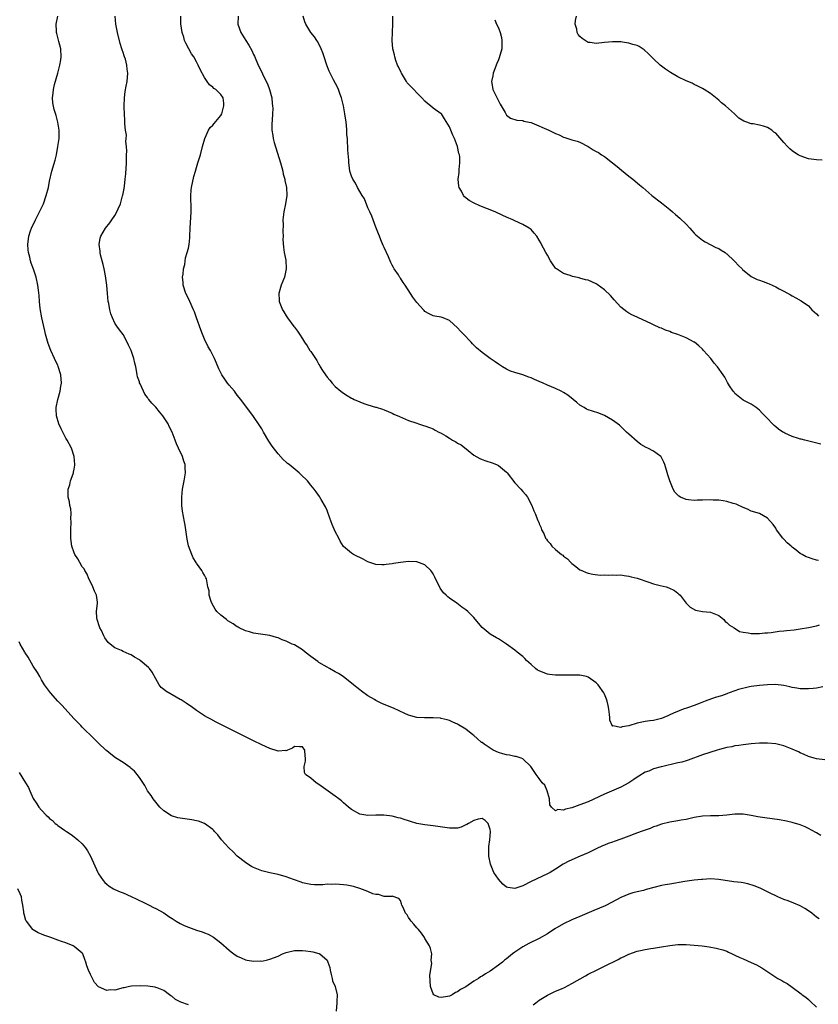
# Model space of a CAD drawing. Units: inches. Extents: x 2550000 to 2553000, y 1557000 to 1560000.
# Drawn here: x 2551398 to 2551593, y 1558467 to 1558708 of the extents above; entities that cross this region are included whole.
import ezdxf

# ---------------------------------------------------------------- set-up
doc = ezdxf.new("R2010")
doc.units = ezdxf.units.IN
doc.header["$MEASUREMENT"] = 0
doc.layers.add('LD25501557_10ft', color=73, linetype='Continuous')

msp = doc.modelspace()

# ---------------------------------------------------------------- linework, layer by layer
at = {"layer": 'LD25501557_10ft'}
for points, elevation in [([(2551594.07, 1558508.07), (2551593, 1558508.71), (2551592.81, 1558508.81), (2551591, 1558509.79), (2551590.16, 1558510.16), (2551589, 1558510.64), (2551587, 1558511.26), (2551585.6, 1558511.6), (2551583.91, 1558511.91), (2551580.34, 1558512.34), (2551578.63, 1558512.63), (2551576.98, 1558512.98), (2551575, 1558513.26), (2551574.76, 1558513.24), (2551573, 1558513.25), (2551571, 1558513.05), (2551569, 1558512.9), (2551567, 1558512.86), (2551565, 1558512.77), (2551563, 1558512.43), (2551561, 1558511.97), (2551559.77, 1558511.77), (2551559, 1558511.62), (2551557, 1558511.32), (2551555, 1558510.85), (2551553.65, 1558510.35), (2551553, 1558510.15), (2551552.21, 1558509.79), (2551551, 1558509.39), (2551550.03, 1558509), (2551548.47, 1558508.47), (2551547, 1558507.92), (2551545, 1558507.14), (2551543.42, 1558506.58), (2551543, 1558506.41), (2551541.93, 1558506.07), (2551541, 1558505.67), (2551540.5, 1558505.5), (2551539, 1558504.81), (2551537, 1558503.83), (2551535.06, 1558502.94), (2551532.28, 1558501.72), (2551530.88, 1558501), (2551529, 1558499.79), (2551527.68, 1558499), (2551527, 1558498.62), (2551523, 1558496.77), (2551521, 1558495.72), (2551519, 1558495.01), (2551517.31, 1558495.31), (2551517, 1558495.41), (2551516.12, 1558496.12), (2551515, 1558497.32), (2551513.87, 1558499), (2551513.08, 1558501), (2551512.7, 1558503), (2551512.69, 1558504.69), (2551512.65, 1558505), (2551512.63, 1558505.37), (2551512.9, 1558507), (2551513, 1558507.96), (2551513.08, 1558509), (2551513, 1558509.53), (2551512.51, 1558511), (2551511.75, 1558511.75), (2551511, 1558512.19), (2551510.04, 1558512.04), (2551509, 1558511.75), (2551507.64, 1558511), (2551507.28, 1558510.72), (2551507, 1558510.63), (2551505.89, 1558510.11), (2551505, 1558509.87), (2551504.17, 1558509.83), (2551503, 1558509.81), (2551499, 1558510.44), (2551497, 1558510.67), (2551495.02, 1558511.02), (2551493.46, 1558511.46), (2551493, 1558511.62), (2551491.93, 1558511.93), (2551491, 1558512.27), (2551490.41, 1558512.41), (2551489, 1558512.79), (2551486.93, 1558513.07), (2551484.93, 1558513.07), (2551483, 1558512.97), (2551481, 1558513.29), (2551479, 1558514.42), (2551478.28, 1558515), (2551477.6, 1558515.6), (2551477, 1558516.08), (2551476.52, 1558516.52), (2551475.85, 1558517), (2551475, 1558517.68), (2551471, 1558520.59), (2551470.3, 1558521), (2551469, 1558522.07), (2551467.75, 1558523), (2551467.5, 1558523.5), (2551467.36, 1558525), (2551467.7, 1558526.3), (2551467.7, 1558527), (2551467.61, 1558527.61), (2551467.59, 1558529), (2551467, 1558529.83), (2551466.21, 1558529.79), (2551465, 1558529.86), (2551464.5, 1558529.5), (2551463.3, 1558529), (2551463, 1558528.8), (2551462.86, 1558528.86), (2551461, 1558528.69), (2551460.8, 1558528.8), (2551459, 1558529.4), (2551457, 1558530.31), (2551455, 1558531.28), (2551445.86, 1558535.86), (2551444.55, 1558536.55), (2551443.73, 1558537), (2551443, 1558537.42), (2551441, 1558538.71), (2551439.67, 1558539.67), (2551439, 1558540.11), (2551438.5, 1558540.5), (2551437.74, 1558541), (2551437.28, 1558541.28), (2551437, 1558541.41), (2551436.04, 1558541.96), (2551433.48, 1558543.48), (2551433, 1558543.89), (2551432.38, 1558544.38), (2551431.89, 1558545), (2551431, 1558546.49), (2551430.11, 1558548.11), (2551429.48, 1558549), (2551429.25, 1558549.25), (2551427.16, 1558551), (2551427, 1558551.11), (2551425.8, 1558551.8), (2551425, 1558552.32), (2551424.52, 1558552.52), (2551423, 1558553.21), (2551422.58, 1558553.42), (2551421, 1558554.1), (2551419.8, 1558555), (2551419.37, 1558555.37), (2551418.54, 1558556.54), (2551418.31, 1558557), (2551417.69, 1558558.31), (2551417.34, 1558559), (2551417.24, 1558559.24), (2551416.64, 1558561), (2551416.59, 1558561.41), (2551416.47, 1558563), (2551416.75, 1558565), (2551416.73, 1558565.27), (2551416.48, 1558567), (2551415.98, 1558567.98), (2551415.56, 1558569), (2551415, 1558570.27), (2551414.59, 1558571), (2551414.17, 1558572.17), (2551413.59, 1558573), (2551413.43, 1558573.43), (2551413, 1558573.92), (2551412.37, 1558575), (2551411.88, 1558575.88), (2551411.18, 1558577), (2551411, 1558577.39), (2551410.47, 1558579), (2551410.25, 1558580.25), (2551410.16, 1558581), (2551410.18, 1558581.82), (2551410.16, 1558583), (2551410.26, 1558585), (2551410.23, 1558585.77), (2551410.26, 1558587), (2551410.17, 1558588.17), (2551409.99, 1558589), (2551409.89, 1558589.89), (2551409.58, 1558591), (2551409.58, 1558591.58), (2551409.54, 1558593), (2551409.92, 1558594.08), (2551410.14, 1558595), (2551410.73, 1558596.73), (2551410.85, 1558597), (2551410.88, 1558597.12), (2551411, 1558597.91), (2551411.16, 1558598.84), (2551411.16, 1558599), (2551410.98, 1558601), (2551410.32, 1558603), (2551409.31, 1558605), (2551409, 1558605.53), (2551408.21, 1558607), (2551407.82, 1558607.82), (2551407.29, 1558609), (2551406.66, 1558611), (2551406.62, 1558612.62), (2551406.58, 1558613), (2551407.04, 1558615), (2551407.6, 1558617), (2551407.78, 1558618.22), (2551407.95, 1558619), (2551407.78, 1558621), (2551407.11, 1558623.11), (2551407, 1558623.36), (2551406.45, 1558624.45), (2551406.21, 1558625), (2551405.32, 1558627), (2551404.67, 1558628.67), (2551404.01, 1558631), (2551403.79, 1558631.79), (2551403.07, 1558635), (2551402.68, 1558637.32), (2551402.52, 1558639), (2551402.46, 1558640.46), (2551402.24, 1558641.76), (2551402.14, 1558643), (2551401.72, 1558645), (2551401.08, 1558646.92), (2551400.44, 1558648.44), (2551400.28, 1558649), (2551400.13, 1558649.87), (2551399.79, 1558651), (2551399.7, 1558651.7), (2551399.67, 1558653), (2551399.9, 1558655), (2551400.35, 1558656.35), (2551400.54, 1558657), (2551401.53, 1558659), (2551402.71, 1558661.29), (2551403.47, 1558663), (2551404.19, 1558665), (2551404.71, 1558667), (2551405, 1558668.56), (2551405.58, 1558671), (2551406.33, 1558673.66), (2551406.65, 1558675), (2551407.05, 1558677), (2551407.3, 1558679), (2551407.32, 1558679.32), (2551407.32, 1558681), (2551407.04, 1558683), (2551406.59, 1558684.59), (2551406.08, 1558686.08), (2551405.75, 1558687.75), (2551405.71, 1558689), (2551405.9, 1558690.1), (2551405.95, 1558691), (2551406.23, 1558692.23), (2551407.01, 1558694.99), (2551407.54, 1558697), (2551407.75, 1558698.25), (2551407.84, 1558699), (2551407.72, 1558701), (2551407.24, 1558702.76), (2551406.77, 1558704.77), (2551406.69, 1558705), (2551406.67, 1558705.33), (2551406.64, 1558707), (2551407, 1558709)], 6970), ([(2551595, 1558526.63), (2551593, 1558526.83), (2551592.38, 1558527), (2551591, 1558527.41), (2551589.93, 1558527.93), (2551589, 1558528.31), (2551588.55, 1558528.55), (2551587, 1558529.24), (2551585, 1558530), (2551583.65, 1558530.35), (2551583, 1558530.5), (2551581, 1558530.69), (2551579, 1558530.67), (2551577, 1558530.53), (2551575.65, 1558530.35), (2551575, 1558530.31), (2551573.9, 1558530.1), (2551573, 1558530.04), (2551572.2, 1558529.8), (2551571, 1558529.64), (2551569.17, 1558529.17), (2551568.61, 1558529), (2551565, 1558527.81), (2551561.51, 1558526.49), (2551561, 1558526.37), (2551559.95, 1558526.05), (2551559, 1558525.86), (2551555, 1558524.92), (2551554.87, 1558524.87), (2551553, 1558524.37), (2551551.85, 1558523.85), (2551551, 1558523.54), (2551549.39, 1558522.61), (2551549, 1558522.37), (2551548.2, 1558521.8), (2551547.01, 1558521), (2551545, 1558519.91), (2551541, 1558518.15), (2551537, 1558516.34), (2551535, 1558515.57), (2551533, 1558514.87), (2551531.48, 1558514.52), (2551531, 1558514.26), (2551529.61, 1558514.39), (2551529, 1558514.08), (2551527.99, 1558515), (2551527.6, 1558515.6), (2551527.49, 1558517), (2551526.98, 1558518.98), (2551526.35, 1558520.35), (2551525.76, 1558521), (2551525, 1558522.03), (2551524.23, 1558523), (2551523.75, 1558523.75), (2551522.95, 1558524.95), (2551521, 1558526.81), (2551520.56, 1558527), (2551519.4, 1558527.4), (2551519, 1558527.44), (2551517.75, 1558527.75), (2551517, 1558527.81), (2551516.11, 1558528.11), (2551515, 1558528.41), (2551513.76, 1558529), (2551513, 1558529.44), (2551511.52, 1558530.48), (2551511, 1558530.83), (2551510.89, 1558530.89), (2551509.81, 1558531.81), (2551509, 1558532.55), (2551508.74, 1558532.74), (2551507, 1558534.11), (2551505.2, 1558535.2), (2551505, 1558535.35), (2551503.86, 1558535.86), (2551503, 1558536.27), (2551502.45, 1558536.45), (2551501, 1558536.78), (2551500.81, 1558536.81), (2551499, 1558536.93), (2551496.89, 1558536.89), (2551495, 1558536.97), (2551493, 1558537.53), (2551492.07, 1558537.93), (2551489.26, 1558539.26), (2551487, 1558540.21), (2551486.43, 1558540.43), (2551485, 1558541.14), (2551484.63, 1558541.37), (2551483, 1558542.33), (2551481.42, 1558543.42), (2551481, 1558543.79), (2551480.31, 1558544.31), (2551479.49, 1558545), (2551476.92, 1558547), (2551475.77, 1558547.77), (2551475, 1558548.19), (2551473.61, 1558549), (2551473, 1558549.32), (2551471, 1558550.5), (2551470.71, 1558550.71), (2551469.57, 1558551.57), (2551469, 1558551.97), (2551467.66, 1558553), (2551467, 1558553.54), (2551465, 1558554.77), (2551464.44, 1558555), (2551463.46, 1558555.46), (2551463, 1558555.72), (2551462.03, 1558556.03), (2551461, 1558556.51), (2551460.6, 1558556.6), (2551459, 1558557.06), (2551455, 1558557.69), (2551453.99, 1558557.99), (2551453, 1558558.27), (2551451.45, 1558559), (2551451.18, 1558559.18), (2551451, 1558559.26), (2551449.99, 1558559.99), (2551448.72, 1558560.72), (2551448.33, 1558561), (2551447, 1558562.06), (2551446.01, 1558563), (2551445.59, 1558563.59), (2551444.75, 1558565), (2551444.59, 1558565.41), (2551444.11, 1558567), (2551444.07, 1558568.07), (2551443.82, 1558569), (2551443.51, 1558570.49), (2551443.43, 1558571), (2551443.27, 1558571.27), (2551443, 1558571.93), (2551442.53, 1558572.53), (2551442.3, 1558573), (2551441, 1558574.84), (2551440.92, 1558575), (2551440.16, 1558576.16), (2551439.86, 1558577), (2551439.08, 1558579.08), (2551438.72, 1558580.72), (2551438.45, 1558582.45), (2551438.4, 1558583), (2551438.19, 1558584.19), (2551438.08, 1558585), (2551437.6, 1558587.6), (2551437.43, 1558589), (2551437.41, 1558589.41), (2551437.38, 1558591), (2551437.59, 1558593), (2551437.98, 1558595), (2551438.33, 1558597), (2551438.23, 1558598.23), (2551438.22, 1558599), (2551437.86, 1558599.86), (2551437.54, 1558601), (2551436.6, 1558603), (2551436.07, 1558604.07), (2551435.75, 1558605), (2551435.02, 1558606.98), (2551434.32, 1558608.32), (2551434.03, 1558609), (2551432.72, 1558611), (2551431.92, 1558611.92), (2551431, 1558613.12), (2551430.06, 1558614.06), (2551429.33, 1558615), (2551429.18, 1558615.18), (2551429, 1558615.46), (2551428.31, 1558616.3), (2551427.97, 1558617), (2551427.17, 1558618.83), (2551427.06, 1558619.06), (2551427, 1558619.27), (2551426.57, 1558620.57), (2551426.49, 1558621), (2551426.39, 1558621.61), (2551426.11, 1558623), (2551425.89, 1558623.89), (2551425.68, 1558625), (2551425.02, 1558627), (2551424.31, 1558628.31), (2551424.01, 1558629), (2551423, 1558630.95), (2551422.09, 1558632.09), (2551421.47, 1558633), (2551421, 1558633.73), (2551420.38, 1558635), (2551419.99, 1558635.99), (2551419.75, 1558637), (2551419.48, 1558638.52), (2551419.38, 1558639), (2551419.19, 1558641), (2551419.05, 1558643), (2551418.73, 1558645.27), (2551418.35, 1558647), (2551418.09, 1558648.09), (2551417.88, 1558649), (2551417.51, 1558650.49), (2551417.4, 1558651), (2551417.39, 1558651.39), (2551417.14, 1558653), (2551417.42, 1558654.58), (2551417.54, 1558655), (2551418.73, 1558657), (2551419.73, 1558658.27), (2551420.24, 1558659), (2551421, 1558660.13), (2551421.47, 1558661), (2551421.77, 1558661.77), (2551422.35, 1558663), (2551422.89, 1558664.89), (2551422.95, 1558665.05), (2551423.27, 1558666.73), (2551423.32, 1558667.32), (2551423.55, 1558669), (2551423.69, 1558670.31), (2551423.82, 1558673), (2551423.82, 1558674.18), (2551423.84, 1558675), (2551423.9, 1558675.9), (2551423.85, 1558677), (2551423.71, 1558678.29), (2551423.78, 1558679), (2551423.82, 1558679.82), (2551423.61, 1558681), (2551423.45, 1558682.55), (2551423.45, 1558683), (2551423.41, 1558683.41), (2551423.34, 1558685), (2551423.29, 1558686.71), (2551423.26, 1558687), (2551423.32, 1558689), (2551423.51, 1558690.49), (2551423.8, 1558691.8), (2551424.02, 1558693), (2551424.19, 1558695), (2551424.01, 1558696.01), (2551423.94, 1558697), (2551423.56, 1558698.44), (2551423.36, 1558699), (2551423.25, 1558699.25), (2551423, 1558700.07), (2551422.76, 1558700.76), (2551422.71, 1558701), (2551422.3, 1558702.3), (2551421.63, 1558705), (2551421.21, 1558707), (2551421.03, 1558709)], 6960), ([(2551594.51, 1558544.51), (2551593, 1558544.2), (2551592.13, 1558544.13), (2551591, 1558543.99), (2551589.98, 1558543.98), (2551589, 1558544.01), (2551588.14, 1558544.14), (2551587, 1558544.36), (2551586.48, 1558544.48), (2551585, 1558544.84), (2551582.95, 1558545.05), (2551581, 1558544.96), (2551579, 1558544.81), (2551577, 1558544.6), (2551576.54, 1558544.54), (2551573.86, 1558543.86), (2551573, 1558543.51), (2551571.61, 1558543), (2551571.15, 1558542.85), (2551571, 1558542.82), (2551569.66, 1558542.34), (2551568.13, 1558541.87), (2551565.71, 1558541), (2551564.5, 1558540.5), (2551563, 1558539.91), (2551561.32, 1558539.32), (2551560.33, 1558539), (2551559.35, 1558538.65), (2551557.96, 1558538.04), (2551557, 1558537.6), (2551556.57, 1558537.43), (2551555.58, 1558537), (2551555, 1558536.77), (2551553, 1558536.27), (2551552.16, 1558536.16), (2551551, 1558535.98), (2551549, 1558535.57), (2551547, 1558534.94), (2551545.32, 1558534.68), (2551545, 1558534.51), (2551543.08, 1558534.92), (2551543, 1558534.89), (2551542.92, 1558534.92), (2551542.89, 1558535), (2551542.34, 1558536.34), (2551542.32, 1558537), (2551542.26, 1558537.74), (2551542.09, 1558539), (2551541.9, 1558539.9), (2551541.65, 1558541), (2551541.49, 1558541.49), (2551541, 1558542.74), (2551540.85, 1558543), (2551539.43, 1558545), (2551539, 1558545.5), (2551537, 1558546.88), (2551536.57, 1558547), (2551535, 1558547.33), (2551533.4, 1558547.4), (2551531, 1558547.35), (2551529.36, 1558547.36), (2551529, 1558547.37), (2551527.55, 1558547.55), (2551527, 1558547.64), (2551525.99, 1558547.99), (2551525, 1558548.41), (2551524.62, 1558548.62), (2551524.12, 1558549), (2551523, 1558549.96), (2551521.89, 1558551), (2551521.47, 1558551.47), (2551521, 1558551.91), (2551519.61, 1558553), (2551519, 1558553.53), (2551517, 1558555.01), (2551515.79, 1558555.79), (2551515, 1558556.26), (2551514.56, 1558556.56), (2551513, 1558557.43), (2551511.06, 1558559.06), (2551510.15, 1558560.15), (2551509, 1558561.49), (2551507.5, 1558563), (2551507, 1558563.4), (2551506.07, 1558564.07), (2551504.84, 1558565), (2551503, 1558566.25), (2551502.58, 1558566.58), (2551502.17, 1558567), (2551501.57, 1558567.57), (2551500.74, 1558568.74), (2551499.41, 1558571.41), (2551499, 1558572.21), (2551498.68, 1558572.69), (2551498.41, 1558573), (2551497, 1558574.46), (2551495, 1558575.19), (2551493, 1558575.23), (2551491.01, 1558574.99), (2551489.27, 1558574.73), (2551489, 1558574.67), (2551487.48, 1558574.52), (2551487, 1558574.43), (2551486.44, 1558574.44), (2551485, 1558574.54), (2551483.48, 1558575), (2551483, 1558575.17), (2551481.83, 1558575.83), (2551481, 1558576.2), (2551480.5, 1558576.5), (2551479.47, 1558577), (2551479, 1558577.27), (2551477, 1558578.93), (2551476.22, 1558580.22), (2551475.85, 1558581), (2551475, 1558582.57), (2551474.29, 1558584.29), (2551474.05, 1558585), (2551473.23, 1558587.23), (2551473, 1558587.72), (2551472.63, 1558588.63), (2551471.59, 1558590.41), (2551471.27, 1558591), (2551471.17, 1558591.17), (2551470.33, 1558592.33), (2551469.83, 1558593), (2551469, 1558593.95), (2551468.18, 1558595), (2551466.56, 1558596.56), (2551466.14, 1558597), (2551463.7, 1558599), (2551463.32, 1558599.32), (2551463, 1558599.63), (2551462.26, 1558600.26), (2551461, 1558601.68), (2551459.55, 1558603.55), (2551458.76, 1558604.76), (2551457.45, 1558607), (2551457.3, 1558607.3), (2551457, 1558607.79), (2551456.53, 1558608.53), (2551455, 1558610.79), (2551453.35, 1558613), (2551453, 1558613.44), (2551451.86, 1558615), (2551451, 1558616.05), (2551450.28, 1558617), (2551449, 1558618.52), (2551448.61, 1558619), (2551447.93, 1558619.93), (2551447.22, 1558621), (2551446.5, 1558622.5), (2551445.88, 1558623.88), (2551445.44, 1558625), (2551444.43, 1558627), (2551443.9, 1558627.9), (2551443, 1558629.77), (2551442.44, 1558631), (2551442.03, 1558632.03), (2551441.02, 1558635), (2551440.49, 1558636.49), (2551440.28, 1558637), (2551439.36, 1558639), (2551439, 1558639.71), (2551438.39, 1558641), (2551437.75, 1558643), (2551437.72, 1558643.72), (2551437.6, 1558645), (2551437.74, 1558645.74), (2551437.83, 1558647), (2551438.11, 1558648.11), (2551438.28, 1558649.72), (2551438.71, 1558651), (2551439, 1558652.12), (2551439.21, 1558653), (2551439.37, 1558654.63), (2551439.4, 1558655), (2551439.42, 1558657), (2551439.7, 1558661), (2551439.69, 1558662.31), (2551439.66, 1558663), (2551439.62, 1558663.62), (2551439.59, 1558665), (2551439.72, 1558666.28), (2551439.77, 1558667), (2551440.36, 1558669.64), (2551440.77, 1558671), (2551441, 1558671.86), (2551441.34, 1558673), (2551441.72, 1558674.28), (2551441.95, 1558675), (2551442.51, 1558677), (2551443.02, 1558679), (2551443.91, 1558681), (2551444.34, 1558681.66), (2551445, 1558682.27), (2551445.32, 1558682.68), (2551447, 1558684.6), (2551447.2, 1558685), (2551447.73, 1558687), (2551447.68, 1558687.68), (2551447.5, 1558689), (2551447, 1558689.74), (2551445.7, 1558691), (2551445.26, 1558691.26), (2551445, 1558691.55), (2551444.15, 1558692.15), (2551443.61, 1558693), (2551443, 1558693.92), (2551441.9, 1558695.9), (2551441.44, 1558697), (2551441, 1558697.83), (2551440.31, 1558699), (2551439.79, 1558699.79), (2551439.1, 1558701), (2551438.39, 1558702.39), (2551438.1, 1558703), (2551437.86, 1558703.86), (2551437.46, 1558705), (2551437.14, 1558707.14), (2551437.19, 1558709)], 6950), ([(2551451.2, 1558709), (2551451.16, 1558707), (2551451.83, 1558705), (2551452.31, 1558704.31), (2551453.08, 1558703), (2551453.86, 1558701.86), (2551454.55, 1558700.55), (2551455, 1558699.55), (2551455.18, 1558699.18), (2551456.12, 1558697), (2551456.42, 1558696.42), (2551457.16, 1558694.84), (2551458.1, 1558693), (2551458.38, 1558692.38), (2551458.89, 1558691), (2551459.43, 1558689), (2551459.57, 1558687.57), (2551459.66, 1558687), (2551459.69, 1558686.31), (2551459.65, 1558685), (2551459.52, 1558683.52), (2551459.45, 1558682.55), (2551459.45, 1558681), (2551459.74, 1558679.74), (2551459.78, 1558679), (2551460.03, 1558677.97), (2551461.63, 1558673), (2551461.9, 1558671.9), (2551462.16, 1558671), (2551462.28, 1558670.28), (2551462.65, 1558669), (2551462.66, 1558668.66), (2551463.05, 1558666.95), (2551463.15, 1558665), (2551462.84, 1558663), (2551462.41, 1558661), (2551462.2, 1558659), (2551462.22, 1558657.78), (2551462.16, 1558656.16), (2551462.22, 1558655), (2551462.19, 1558654.19), (2551462.32, 1558652.32), (2551462.53, 1558651), (2551462.87, 1558649.13), (2551463.01, 1558647), (2551462.6, 1558645), (2551461.77, 1558643), (2551461.57, 1558642.43), (2551461.2, 1558641), (2551461.3, 1558639.3), (2551461.3, 1558639), (2551461.79, 1558637.79), (2551462.08, 1558637), (2551462.44, 1558636.44), (2551463, 1558635.46), (2551463.32, 1558635), (2551464.89, 1558632.89), (2551465, 1558632.72), (2551465.76, 1558631.76), (2551466.24, 1558631), (2551467, 1558629.84), (2551467.49, 1558629), (2551468.13, 1558628.13), (2551468.79, 1558627), (2551469, 1558626.72), (2551470.15, 1558625), (2551470.5, 1558624.5), (2551471, 1558623.6), (2551471.24, 1558623.24), (2551471.35, 1558623), (2551471.91, 1558622.09), (2551472.61, 1558621), (2551473, 1558620.48), (2551473.7, 1558619.7), (2551474.22, 1558619), (2551475, 1558618.18), (2551476.42, 1558617), (2551477, 1558616.55), (2551477.97, 1558615.97), (2551479, 1558615.32), (2551479.23, 1558615.23), (2551479.68, 1558615), (2551481, 1558614.39), (2551481.99, 1558614.01), (2551483, 1558613.69), (2551484.91, 1558613.09), (2551485.06, 1558613.06), (2551486.6, 1558612.6), (2551487, 1558612.41), (2551488.02, 1558612.02), (2551489, 1558611.59), (2551489.39, 1558611.39), (2551490.78, 1558610.78), (2551491.52, 1558610.48), (2551493, 1558609.83), (2551494.76, 1558609.24), (2551495, 1558609.14), (2551495.43, 1558609), (2551496.64, 1558608.64), (2551497, 1558608.55), (2551498.1, 1558608.1), (2551499, 1558607.75), (2551499.49, 1558607.49), (2551500.38, 1558607), (2551501, 1558606.69), (2551502.1, 1558606.1), (2551503, 1558605.49), (2551503.79, 1558605), (2551504.6, 1558604.6), (2551505, 1558604.29), (2551505.84, 1558603.84), (2551507.56, 1558602.44), (2551509, 1558601.33), (2551510.49, 1558600.49), (2551511, 1558600.25), (2551511.92, 1558599.92), (2551513.44, 1558599.44), (2551514.57, 1558599), (2551515, 1558598.79), (2551517, 1558597.14), (2551517.13, 1558597), (2551519, 1558594.53), (2551520.48, 1558593), (2551521, 1558592.4), (2551521.67, 1558591.67), (2551522.15, 1558591), (2551523.19, 1558589), (2551523.69, 1558587.69), (2551524.01, 1558587), (2551524.66, 1558585.34), (2551524.81, 1558585), (2551524.88, 1558584.88), (2551525, 1558584.5), (2551525.47, 1558583.47), (2551525.61, 1558583), (2551526.13, 1558582.13), (2551526.56, 1558581), (2551526.76, 1558580.76), (2551527, 1558580.34), (2551527.66, 1558579.66), (2551528.13, 1558579), (2551529, 1558578.2), (2551530.46, 1558577), (2551530.79, 1558576.79), (2551531, 1558576.57), (2551531.92, 1558575.92), (2551532.76, 1558575), (2551533, 1558574.78), (2551534.02, 1558574.02), (2551535, 1558573.24), (2551535.49, 1558573), (2551536.54, 1558572.54), (2551537, 1558572.38), (2551538.12, 1558572.12), (2551539.92, 1558571.92), (2551541, 1558571.96), (2551541.91, 1558571.91), (2551543, 1558571.98), (2551543.91, 1558571.91), (2551545, 1558571.94), (2551545.8, 1558571.8), (2551547, 1558571.68), (2551547.52, 1558571.52), (2551549, 1558571.13), (2551551.85, 1558570.15), (2551553, 1558569.78), (2551554.66, 1558569.34), (2551556.1, 1558569), (2551556.8, 1558568.8), (2551558.15, 1558568.15), (2551559, 1558567.5), (2551559.27, 1558567.27), (2551559.52, 1558567), (2551561, 1558565.05), (2551562.01, 1558564.01), (2551563.32, 1558563.32), (2551565, 1558562.98), (2551567, 1558562.8), (2551569, 1558562.04), (2551570.24, 1558561), (2551570.57, 1558560.57), (2551571, 1558560.32), (2551571.63, 1558559.63), (2551572.78, 1558559), (2551574.1, 1558558.1), (2551575, 1558557.93), (2551576.21, 1558557.79), (2551577, 1558557.57), (2551578.39, 1558557.61), (2551579, 1558557.56), (2551580.28, 1558557.72), (2551581, 1558557.77), (2551581.87, 1558557.87), (2551583.83, 1558558.17), (2551585, 1558558.28), (2551585.64, 1558558.36), (2551587.48, 1558558.52), (2551589, 1558558.71), (2551591, 1558559.05), (2551593, 1558559.49), (2551593.68, 1558559.68)], 6940), ([(2551593.49, 1558575.49), (2551593, 1558575.6), (2551591.9, 1558575.9), (2551591, 1558576.24), (2551590.41, 1558576.41), (2551589.44, 1558577), (2551589, 1558577.22), (2551587.96, 1558578.04), (2551587, 1558578.75), (2551586.73, 1558579), (2551585.79, 1558579.79), (2551585, 1558580.71), (2551584.71, 1558581), (2551583.21, 1558583), (2551583, 1558583.42), (2551582.34, 1558584.34), (2551581, 1558585.89), (2551579.01, 1558587), (2551577, 1558587.61), (2551576.06, 1558588.06), (2551575, 1558588.49), (2551574.68, 1558588.68), (2551573.96, 1558589), (2551573.27, 1558589.27), (2551573, 1558589.35), (2551572.55, 1558589.45), (2551571, 1558589.93), (2551570.14, 1558590.14), (2551569, 1558590.28), (2551567.68, 1558590.32), (2551567, 1558590.38), (2551565, 1558590.3), (2551563.73, 1558590.27), (2551563, 1558590.21), (2551561.6, 1558590.4), (2551561, 1558590.43), (2551559.65, 1558591), (2551559.24, 1558591.24), (2551559, 1558591.48), (2551558.28, 1558592.28), (2551557.84, 1558593), (2551557, 1558595), (2551556.51, 1558596.51), (2551555.81, 1558599), (2551555.59, 1558599.59), (2551555, 1558600.77), (2551554.9, 1558600.9), (2551554.81, 1558601), (2551553, 1558602.3), (2551551.64, 1558603), (2551551.19, 1558603.19), (2551549.94, 1558603.94), (2551549, 1558604.68), (2551547, 1558606.45), (2551546.44, 1558607), (2551545.69, 1558607.69), (2551544.67, 1558608.67), (2551543, 1558609.93), (2551541, 1558611.02), (2551539.59, 1558611.59), (2551538.11, 1558612.11), (2551537, 1558612.48), (2551536.64, 1558612.64), (2551536, 1558613), (2551535, 1558613.58), (2551534.22, 1558614.22), (2551533.35, 1558615), (2551532.01, 1558616.01), (2551531, 1558616.68), (2551530.43, 1558617), (2551529, 1558617.65), (2551527, 1558618.51), (2551525.95, 1558619), (2551525, 1558619.43), (2551523.89, 1558619.89), (2551523, 1558620.31), (2551522.46, 1558620.46), (2551520.96, 1558621.04), (2551519, 1558621.63), (2551517.96, 1558621.96), (2551517, 1558622.44), (2551516.04, 1558623), (2551515, 1558623.66), (2551514.21, 1558624.21), (2551512.99, 1558625), (2551511, 1558626.47), (2551509.64, 1558627.64), (2551509, 1558628.3), (2551508.64, 1558628.64), (2551508.33, 1558629), (2551506.43, 1558631), (2551505.72, 1558631.72), (2551505, 1558632.59), (2551503, 1558634.38), (2551501.5, 1558635), (2551501, 1558635.17), (2551499.44, 1558635.44), (2551499, 1558635.5), (2551498, 1558636), (2551497, 1558636.55), (2551496.78, 1558636.78), (2551496.62, 1558637), (2551495, 1558638.74), (2551494.06, 1558640.06), (2551493.43, 1558641), (2551492.15, 1558643), (2551491.68, 1558643.68), (2551491, 1558644.73), (2551490.88, 1558644.88), (2551490.48, 1558645.52), (2551489.49, 1558647), (2551489.31, 1558647.31), (2551489, 1558647.93), (2551488.61, 1558648.61), (2551488.04, 1558649.96), (2551487, 1558652.29), (2551486.76, 1558652.76), (2551486.17, 1558654.17), (2551485.84, 1558655), (2551485.64, 1558655.64), (2551485, 1558657.22), (2551484.33, 1558659), (2551483.95, 1558659.95), (2551483.48, 1558661), (2551483, 1558662.01), (2551482.17, 1558664.17), (2551481.64, 1558665), (2551480.44, 1558667), (2551480, 1558668), (2551479.3, 1558669), (2551479, 1558669.76), (2551478.61, 1558671), (2551478.41, 1558672.41), (2551478.36, 1558673), (2551478.35, 1558673.65), (2551478.11, 1558676.11), (2551478.09, 1558677), (2551478, 1558678), (2551477.98, 1558679), (2551477.89, 1558679.89), (2551477.85, 1558681), (2551477.74, 1558682.26), (2551477.66, 1558683), (2551477.37, 1558685), (2551477, 1558687), (2551476.62, 1558688.62), (2551476.53, 1558689), (2551476.22, 1558689.78), (2551475.82, 1558691), (2551475.59, 1558691.59), (2551474.59, 1558693.41), (2551473.76, 1558695), (2551473.52, 1558695.52), (2551472.95, 1558697), (2551472.3, 1558699), (2551472, 1558700), (2551471.59, 1558701), (2551470.73, 1558702.73), (2551470.53, 1558703), (2551469.92, 1558703.92), (2551469, 1558705), (2551467.78, 1558707), (2551467.56, 1558707.56), (2551467.14, 1558709)], 6930), ([(2551594.02, 1558604.02), (2551590.12, 1558605), (2551589.21, 1558605.21), (2551589, 1558605.27), (2551588.57, 1558605.43), (2551587, 1558605.93), (2551585.25, 1558606.75), (2551585, 1558606.85), (2551584.71, 1558607), (2551583.66, 1558607.66), (2551583, 1558608.28), (2551582.58, 1558608.58), (2551582.17, 1558609), (2551581, 1558610.29), (2551579.65, 1558611.65), (2551579, 1558612.38), (2551578.18, 1558613), (2551577, 1558613.81), (2551575, 1558614.81), (2551573, 1558616.44), (2551572.78, 1558616.78), (2551572.55, 1558617), (2551571.64, 1558618.36), (2551571.15, 1558619.15), (2551570.48, 1558620.48), (2551570.13, 1558621), (2551568.72, 1558623), (2551567.89, 1558623.89), (2551567.04, 1558625), (2551565.29, 1558627), (2551565, 1558627.29), (2551564.12, 1558628.12), (2551563.11, 1558629), (2551563, 1558629.07), (2551561, 1558630.09), (2551559, 1558630.9), (2551557.44, 1558631.44), (2551557, 1558631.64), (2551555.99, 1558631.99), (2551555, 1558632.44), (2551554.59, 1558632.59), (2551553, 1558633.31), (2551552.39, 1558633.61), (2551549.33, 1558635), (2551549, 1558635.17), (2551547.72, 1558635.72), (2551547, 1558636.14), (2551546.47, 1558636.47), (2551545, 1558637.64), (2551543.42, 1558639.42), (2551542.46, 1558640.46), (2551541, 1558641.86), (2551539.21, 1558643.21), (2551539, 1558643.33), (2551537, 1558644.22), (2551536.34, 1558644.34), (2551535, 1558644.76), (2551534.79, 1558644.79), (2551533.95, 1558645), (2551533.17, 1558645.17), (2551532.6, 1558645.4), (2551531, 1558645.91), (2551529.21, 1558647), (2551529.09, 1558647.09), (2551529, 1558647.2), (2551528.26, 1558648.26), (2551527.76, 1558649), (2551527, 1558650.35), (2551526.67, 1558651), (2551526.06, 1558652.06), (2551525.61, 1558653), (2551525.37, 1558653.37), (2551525, 1558654.05), (2551524.42, 1558655), (2551523.77, 1558655.77), (2551523, 1558656.64), (2551522.8, 1558656.8), (2551522.55, 1558657), (2551521, 1558657.86), (2551519, 1558658.76), (2551518.54, 1558659), (2551517, 1558659.66), (2551516.1, 1558660.1), (2551514.19, 1558661), (2551510.48, 1558662.48), (2551509.1, 1558663.1), (2551507.82, 1558663.82), (2551506.71, 1558664.71), (2551506.48, 1558665), (2551505.96, 1558666.04), (2551505.4, 1558667), (2551505.32, 1558667.32), (2551505.16, 1558669), (2551505.38, 1558670.62), (2551505.39, 1558671.39), (2551505.59, 1558673), (2551505.53, 1558674.47), (2551505.44, 1558675), (2551505.33, 1558675.33), (2551505.01, 1558677), (2551504.24, 1558679), (2551503.8, 1558679.8), (2551503.34, 1558681), (2551503, 1558681.81), (2551501.81, 1558683.81), (2551501.05, 1558685), (2551501, 1558685.06), (2551499, 1558686.46), (2551498.37, 1558687), (2551497.59, 1558687.59), (2551497, 1558688.14), (2551496.23, 1558689), (2551495, 1558690.22), (2551494.24, 1558691), (2551493.65, 1558691.65), (2551492.68, 1558692.68), (2551492.45, 1558693), (2551491.23, 1558695), (2551491.17, 1558695.17), (2551490.53, 1558696.53), (2551490.28, 1558697), (2551489.87, 1558698.13), (2551489.59, 1558699), (2551489.5, 1558699.5), (2551489.14, 1558701), (2551488.99, 1558703), (2551489.05, 1558705), (2551489.15, 1558707.15), (2551489.15, 1558709)], 6920), ([(2551594.35, 1558673.65), (2551593, 1558673.77), (2551591, 1558674.04), (2551589, 1558674.7), (2551588.5, 1558675), (2551587.59, 1558675.59), (2551587, 1558676), (2551586.45, 1558676.45), (2551585.88, 1558677), (2551585, 1558678.02), (2551583, 1558680.26), (2551582.56, 1558680.56), (2551582.06, 1558681), (2551581, 1558681.68), (2551579.98, 1558682.02), (2551579, 1558682.28), (2551577.44, 1558682.56), (2551577, 1558682.59), (2551575.89, 1558683), (2551575.2, 1558683.2), (2551573.97, 1558683.97), (2551572.85, 1558685), (2551570.65, 1558687), (2551569.72, 1558687.72), (2551569, 1558688.41), (2551567, 1558689.99), (2551565.44, 1558691), (2551565, 1558691.27), (2551563.86, 1558691.86), (2551563, 1558692.26), (2551562.52, 1558692.52), (2551561, 1558693.15), (2551559, 1558694.14), (2551557.18, 1558695.18), (2551555.99, 1558695.99), (2551555, 1558696.71), (2551554.64, 1558697), (2551553, 1558698.51), (2551552.55, 1558699), (2551551.77, 1558699.77), (2551550.74, 1558700.74), (2551549.53, 1558701.53), (2551549, 1558701.76), (2551547.96, 1558702.04), (2551547, 1558702.4), (2551545.41, 1558702.59), (2551545, 1558702.69), (2551543.3, 1558702.7), (2551543, 1558702.73), (2551541, 1558702.52), (2551539, 1558702.27), (2551537.49, 1558702.51), (2551537, 1558702.57), (2551535.5, 1558703.5), (2551535, 1558703.97), (2551534.53, 1558704.53), (2551534.31, 1558705), (2551534.22, 1558705.78), (2551533.86, 1558707), (2551533.93, 1558707.93), (2551534.16, 1558709)], 6900), ([(2551514.13, 1558708.13), (2551514.56, 1558707), (2551515, 1558706.1), (2551515.42, 1558705), (2551515.76, 1558703.76), (2551515.88, 1558703), (2551515.83, 1558702.17), (2551515.81, 1558701), (2551515.2, 1558698.8), (2551515, 1558698.31), (2551514.58, 1558697.42), (2551513.73, 1558695), (2551513.65, 1558694.35), (2551513.34, 1558693), (2551513.56, 1558691.56), (2551513.68, 1558691), (2551515, 1558688.2), (2551515.42, 1558687.42), (2551515.69, 1558687), (2551516.66, 1558685.34), (2551516.88, 1558684.88), (2551517, 1558684.74), (2551518, 1558684), (2551519.52, 1558683.52), (2551521, 1558683.37), (2551521.27, 1558683.27), (2551522.53, 1558683), (2551523, 1558682.88), (2551523.2, 1558682.8), (2551527.35, 1558681), (2551528.47, 1558680.47), (2551529, 1558680.19), (2551529.88, 1558679.88), (2551531, 1558679.32), (2551531.27, 1558679.27), (2551533, 1558678.69), (2551534.34, 1558678.34), (2551535, 1558678.06), (2551537, 1558676.99), (2551538.23, 1558676.23), (2551539, 1558675.83), (2551539.52, 1558675.52), (2551540.31, 1558675), (2551541, 1558674.59), (2551543, 1558673.05), (2551544.11, 1558672.11), (2551545.18, 1558671.18), (2551547, 1558669.71), (2551547.96, 1558669), (2551549.6, 1558667.6), (2551550.37, 1558667), (2551552.65, 1558665), (2551555, 1558663.18), (2551557, 1558661.59), (2551557.64, 1558661), (2551558.38, 1558660.38), (2551559.46, 1558659.46), (2551561, 1558657.99), (2551561.93, 1558657), (2551562.41, 1558656.41), (2551563, 1558655.78), (2551563.39, 1558655.39), (2551563.84, 1558655), (2551565, 1558654.06), (2551565.65, 1558653.65), (2551568.28, 1558652.28), (2551569, 1558651.97), (2551569.58, 1558651.58), (2551570.57, 1558651), (2551570.81, 1558650.81), (2551571, 1558650.7), (2551572.78, 1558649), (2551572.89, 1558648.89), (2551573, 1558648.79), (2551573.86, 1558647.86), (2551574.77, 1558647), (2551574.87, 1558646.87), (2551577, 1558645.17), (2551578.44, 1558644.44), (2551579, 1558644.22), (2551579.91, 1558643.91), (2551581, 1558643.48), (2551581.37, 1558643.37), (2551582.15, 1558643), (2551583, 1558642.63), (2551583.85, 1558642.15), (2551585, 1558641.55), (2551586.64, 1558640.64), (2551587, 1558640.42), (2551587.95, 1558639.95), (2551589.2, 1558639.2), (2551591, 1558637.92), (2551591.85, 1558637), (2551593, 1558635.95), (2551593.45, 1558635.45)], 6910), ([(2551593.61, 1558487.61), (2551593, 1558488.05), (2551591.81, 1558489), (2551591, 1558489.56), (2551590.13, 1558490.13), (2551589, 1558490.78), (2551587.45, 1558491.45), (2551586.02, 1558492.02), (2551585, 1558492.38), (2551583.48, 1558493), (2551583, 1558493.22), (2551581.82, 1558493.82), (2551581, 1558494.21), (2551579.15, 1558495.15), (2551577.74, 1558495.74), (2551576.18, 1558496.18), (2551575, 1558496.4), (2551574.48, 1558496.48), (2551572.71, 1558496.71), (2551569, 1558497.27), (2551567, 1558497.39), (2551565, 1558497.28), (2551564.76, 1558497.24), (2551563, 1558497.05), (2551560.73, 1558496.73), (2551557, 1558496.13), (2551555.92, 1558495.91), (2551555, 1558495.75), (2551551.23, 1558494.77), (2551550.59, 1558494.59), (2551549, 1558494.26), (2551547.98, 1558494.02), (2551547, 1558493.69), (2551545, 1558492.81), (2551541.51, 1558491), (2551541.17, 1558490.83), (2551539.78, 1558490.22), (2551538.37, 1558489.63), (2551535, 1558488.16), (2551533, 1558487.34), (2551531, 1558486.4), (2551528.87, 1558485.13), (2551527, 1558483.92), (2551525, 1558482.78), (2551522.46, 1558481.54), (2551521, 1558480.77), (2551519, 1558479.43), (2551518.44, 1558479), (2551517, 1558477.83), (2551516.53, 1558477.47), (2551515.97, 1558477), (2551515, 1558476.22), (2551513, 1558474.79), (2551511.86, 1558474.14), (2551511, 1558473.55), (2551510.63, 1558473.37), (2551510.14, 1558473), (2551509, 1558472.28), (2551507, 1558470.95), (2551505.74, 1558470.26), (2551505, 1558469.71), (2551504.47, 1558469.53), (2551503.66, 1558469), (2551503, 1558468.67), (2551502.54, 1558468.54), (2551501, 1558468.29), (2551500.41, 1558468.41), (2551499.19, 1558469), (2551499, 1558469.19), (2551498.32, 1558471), (2551498.22, 1558473.78), (2551498.66, 1558476.66), (2551498.54, 1558477.46), (2551498.66, 1558479), (2551498.32, 1558480.32), (2551498.1, 1558481), (2551497, 1558482.82), (2551496.91, 1558483), (2551496.12, 1558484.12), (2551495.39, 1558485), (2551495, 1558485.39), (2551494.3, 1558486.3), (2551493.66, 1558487), (2551493.38, 1558487.38), (2551493, 1558487.94), (2551492.6, 1558488.6), (2551492.27, 1558489), (2551491.63, 1558490.37), (2551491.37, 1558491), (2551491.29, 1558491.29), (2551491, 1558492.07), (2551490.62, 1558492.62), (2551489, 1558493.13), (2551488.91, 1558493.09), (2551487, 1558493.07), (2551485.58, 1558493.58), (2551485, 1558493.55), (2551484.25, 1558493.75), (2551483, 1558494.3), (2551481.03, 1558495.03), (2551479.5, 1558495.5), (2551477.83, 1558495.83), (2551477, 1558495.97), (2551476.02, 1558496.02), (2551475, 1558496.12), (2551474.05, 1558496.05), (2551473, 1558496.08), (2551471.94, 1558495.94), (2551469.96, 1558495.96), (2551469, 1558496.02), (2551468.23, 1558496.23), (2551467, 1558496.47), (2551466.62, 1558496.62), (2551464.78, 1558497.22), (2551463, 1558497.87), (2551461, 1558498.44), (2551459, 1558498.87), (2551457, 1558499.41), (2551455, 1558500.22), (2551454.48, 1558500.48), (2551453.58, 1558501), (2551453, 1558501.39), (2551451, 1558502.98), (2551450, 1558504), (2551448.9, 1558505), (2551447.14, 1558507), (2551446.23, 1558508.23), (2551445.45, 1558509), (2551445.25, 1558509.25), (2551445, 1558509.49), (2551443, 1558510.97), (2551441.53, 1558511.53), (2551441, 1558511.65), (2551439.88, 1558511.88), (2551438.12, 1558512.12), (2551436.4, 1558512.4), (2551434.9, 1558512.9), (2551433, 1558514.12), (2551432.05, 1558515), (2551431, 1558516.22), (2551430.39, 1558517), (2551429.85, 1558517.85), (2551429.01, 1558519.01), (2551428.31, 1558520.31), (2551427, 1558522.29), (2551426.48, 1558523), (2551425.79, 1558523.79), (2551425, 1558524.45), (2551424.71, 1558524.71), (2551423, 1558525.91), (2551421.13, 1558527.13), (2551419.99, 1558527.99), (2551419, 1558528.8), (2551418.79, 1558529), (2551417, 1558530.67), (2551415.86, 1558531.86), (2551415, 1558532.62), (2551413.83, 1558533.82), (2551413, 1558534.58), (2551412.63, 1558535), (2551411, 1558536.65), (2551407.99, 1558539.99), (2551407, 1558541.03), (2551405.18, 1558543), (2551403.75, 1558545), (2551403, 1558546.26), (2551402.58, 1558547), (2551402.05, 1558548.05), (2551401, 1558549.61), (2551399.76, 1558551.76), (2551399, 1558552.83), (2551398.89, 1558553), (2551397.75, 1558555), (2551397.57, 1558555.57)], 6980), ([(2551397.5, 1558523.5), (2551399.11, 1558521), (2551399.78, 1558519.78), (2551400.17, 1558519), (2551401, 1558517.12), (2551401.83, 1558515.83), (2551402.39, 1558515), (2551403, 1558514.23), (2551404.15, 1558513), (2551404.61, 1558512.61), (2551405, 1558512.21), (2551405.69, 1558511.69), (2551406.38, 1558511), (2551406.74, 1558510.74), (2551407, 1558510.51), (2551408.66, 1558509.34), (2551409.16, 1558509), (2551410.29, 1558508.29), (2551411, 1558507.74), (2551411.43, 1558507.43), (2551411.94, 1558507), (2551413, 1558506), (2551413.8, 1558505), (2551414.28, 1558504.28), (2551415, 1558503), (2551416.8, 1558499), (2551417, 1558498.67), (2551418.13, 1558497), (2551418.55, 1558496.55), (2551419, 1558496.15), (2551419.63, 1558495.63), (2551420.62, 1558495), (2551421, 1558494.8), (2551422.25, 1558494.25), (2551423, 1558493.98), (2551425, 1558493.12), (2551426.4, 1558492.4), (2551427, 1558492.13), (2551427.75, 1558491.75), (2551429.36, 1558491), (2551430.42, 1558490.42), (2551431, 1558490.16), (2551433, 1558489.06), (2551434.18, 1558488.18), (2551435, 1558487.67), (2551436.04, 1558487), (2551437, 1558486.46), (2551437.99, 1558485.99), (2551439, 1558485.55), (2551441, 1558484.83), (2551442.42, 1558484.42), (2551443, 1558484.16), (2551443.86, 1558483.86), (2551445.13, 1558483.13), (2551447, 1558481.7), (2551449, 1558479.93), (2551449.5, 1558479.5), (2551450.15, 1558479), (2551451, 1558478.43), (2551451.93, 1558478.07), (2551453, 1558477.59), (2551453.46, 1558477.46), (2551455, 1558477.24), (2551456.73, 1558477.27), (2551457, 1558477.26), (2551458.41, 1558477.59), (2551459, 1558477.71), (2551461, 1558478.49), (2551462.11, 1558479), (2551463, 1558479.33), (2551465, 1558479.82), (2551467, 1558479.86), (2551467.79, 1558479.79), (2551469, 1558479.57), (2551469.55, 1558479.55), (2551471, 1558479.1), (2551471.1, 1558479.1), (2551471.25, 1558479), (2551473, 1558477.45), (2551473.2, 1558477), (2551473.67, 1558475.67), (2551473.74, 1558475), (2551474.03, 1558473.97), (2551474.27, 1558473), (2551474.37, 1558472.37), (2551475, 1558471), (2551475.47, 1558469), (2551475.36, 1558467.36), (2551475.36, 1558467), (2551475.24, 1558465)], 6990), ([(2551439, 1558466.49), (2551437.17, 1558467.17), (2551437, 1558467.28), (2551435.82, 1558467.82), (2551435, 1558468.52), (2551434.7, 1558468.7), (2551434.39, 1558469), (2551433, 1558470.02), (2551431.35, 1558470.65), (2551431, 1558470.8), (2551430.85, 1558470.85), (2551429.07, 1558471.07), (2551427.19, 1558471.19), (2551425.1, 1558471.1), (2551424.59, 1558471), (2551423.29, 1558470.71), (2551423, 1558470.66), (2551421, 1558470.15), (2551419.84, 1558470.16), (2551419, 1558470.07), (2551417, 1558470.95), (2551415.97, 1558471.97), (2551415, 1558473.99), (2551414.55, 1558475), (2551414.11, 1558476.11), (2551413.85, 1558477), (2551413.63, 1558477.63), (2551413.1, 1558479), (2551413, 1558479.15), (2551412.01, 1558480.01), (2551411, 1558480.86), (2551410.73, 1558481), (2551409, 1558481.69), (2551407.92, 1558482.08), (2551407, 1558482.38), (2551405.26, 1558483), (2551403.57, 1558483.57), (2551403, 1558483.82), (2551402.21, 1558484.21), (2551401, 1558484.93), (2551400.92, 1558485), (2551399.29, 1558487), (2551399.2, 1558487.2), (2551398.74, 1558488.74), (2551398.7, 1558489), (2551398.68, 1558489.32), (2551398.47, 1558491), (2551398.22, 1558492.22), (2551398.07, 1558493), (2551397.75, 1558493.75), (2551397.17, 1558495)], 7000), ([(2551523.5, 1558466.5), (2551524.15, 1558467), (2551525, 1558467.67), (2551527, 1558468.91), (2551529, 1558469.83), (2551530.46, 1558470.46), (2551531.23, 1558470.77), (2551533, 1558471.72), (2551536.34, 1558473.66), (2551537, 1558474.01), (2551539.06, 1558475), (2551541, 1558475.96), (2551544.34, 1558477.66), (2551545, 1558478.02), (2551545.69, 1558478.31), (2551547, 1558478.93), (2551549, 1558479.64), (2551549.83, 1558479.83), (2551551, 1558480.12), (2551552.33, 1558480.33), (2551553, 1558480.45), (2551555, 1558480.74), (2551557, 1558481.06), (2551559, 1558481.3), (2551561, 1558481.33), (2551563, 1558481.18), (2551564.95, 1558480.95), (2551566.7, 1558480.7), (2551568.39, 1558480.39), (2551569, 1558480.26), (2551569.98, 1558479.98), (2551571, 1558479.64), (2551571.44, 1558479.44), (2551572.33, 1558479), (2551573, 1558478.71), (2551574.15, 1558478.15), (2551575, 1558477.76), (2551576.93, 1558476.93), (2551578.31, 1558476.31), (2551579.57, 1558475.57), (2551583, 1558473.31), (2551583.52, 1558473), (2551584.48, 1558472.48), (2551585, 1558472.17), (2551585.76, 1558471.76), (2551587, 1558470.88), (2551589.23, 1558469.23), (2551589.5, 1558469), (2551590.37, 1558468.37), (2551591, 1558467.81), (2551591.45, 1558467.45), (2551593, 1558465.95)], 6990)]:
    msp.add_lwpolyline(points, dxfattribs=dict(at, elevation=elevation))

doc.saveas('drawing.dxf')
